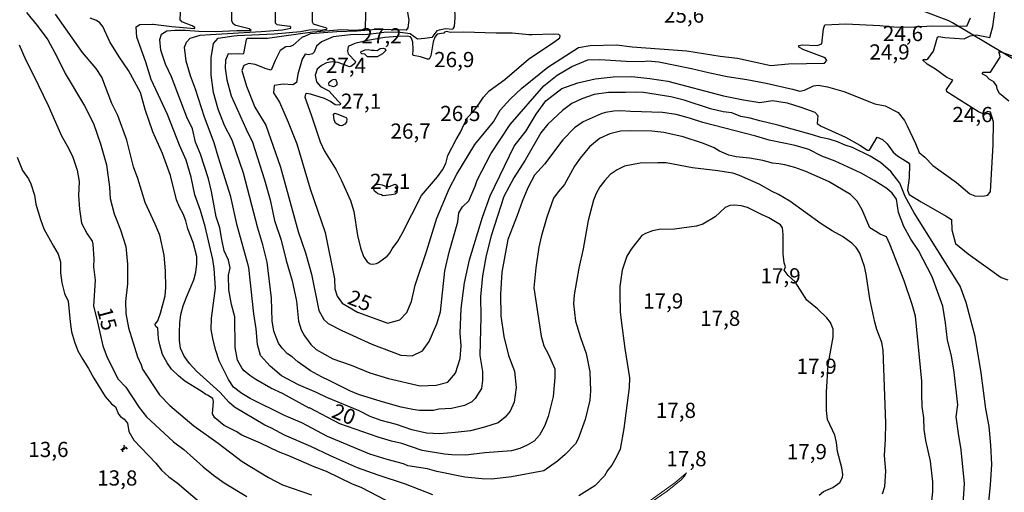
# Model space of a CAD drawing. Units: millimetres. Extents: x 187937 to 191804, y 1675150 to 1681099.
# Drawn here: x 189879 to 190203, y 1679521 to 1679677 of the extents above; entities that cross this region are included whole.
import ezdxf
from ezdxf.enums import TextEntityAlignment as Align

# ---------------------------------------------------------------- set-up
doc = ezdxf.new("R2010")
doc.units = ezdxf.units.MM
doc.header["$MEASUREMENT"] = 0
for name, color, linetype in [('0QUADRA15', 7, 'Continuous'), ('V-CURVA_DE_NIVEL', 40, 'Continuous'), ('V-CURVA_MESTRA', 30, 'Continuous'), ('V-PONTE_VIADUTO_PASSARELA', 2, 'Continuous'), ('V-TEXTO_DE_ALTIMETRIA', 7, 'Continuous')]:
    doc.layers.add(name, color=color, linetype=linetype)
doc.layers.add('V-ARROIO', color=5, linetype='Continuous', lineweight=18)
doc.styles.get("Standard").update_dxf_attribs({"font": 'simplex.shx', "height": 2.5})

msp = doc.modelspace()

# ---------------------------------------------------------------- linework, layer by layer
at = {"layer": '0QUADRA15'}
msp.add_lwpolyline([(190232.04, 1679648.29), (190185.83, 1679675.87), (190184.6, 1679676.48), (190143.24, 1679692.24), (190141.01, 1679692.73), (190120.47, 1679694.21), (190116.31, 1679755.39), (190116.22, 1679756.75), (190116.19, 1679757.24), (190116.14, 1679758.11), (190116.04, 1679759.45), (190113.9, 1679792.2), (190150.8, 1679792.2), (190152.17, 1679792.2), (190152.58, 1679792.2), (190153.54, 1679792.2), (190237.34, 1679796.75)], dxfattribs=at)
at = {"layer": 'V-ARROIO'}
msp.add_lwpolyline([(190086.61, 1679518.03), (190091.91, 1679521.64), (190096.5, 1679525.44), (190097.78, 1679526.73), (190098.25, 1679527.73), (190097.25, 1679526.85), (190094.48, 1679524.41), (190078.85, 1679513.28)], dxfattribs=at)
at = {"layer": 'V-CURVA_DE_NIVEL'}
for points in [[(189931.77, 1679676.6), (189931.59, 1679676.8), (189932.02, 1679686.74), (189932.35, 1679686.92), (189934.88, 1679687.04), (189936.49, 1679687.41), (189937, 1679687.68), (189936.78, 1679687.98), (189935.5, 1679688.42)], [(189972.08, 1679687.71), (189972.54, 1679687.05), (189987.43, 1679685.3), (189992.29, 1679684.87), (189992.75, 1679682.65), (189992.54, 1679674.36)], [(189965.02, 1679675.02), (189963.51, 1679675.22), (189963.02, 1679675.77), (189962.92, 1679683.54), (189963.57, 1679684.02), (189964.82, 1679684.18), (189966.07, 1679684.59), (189966.07, 1679685), (189965.78, 1679685.28), (189963.94, 1679685.96), (189961.91, 1679686.42), (189958.6, 1679686.89), (189957.66, 1679687.08)], [(189979.62, 1679687.05), (189981.47, 1679686.6), (189997.69, 1679684.78), (190003.71, 1679684.51), (190006.52, 1679684.1), (190006.82, 1679682.23), (190006.31, 1679679.89), (190006.88, 1679676.78), (190006.56, 1679674.21)], [(189977.3, 1679674.9), (189975.51, 1679675.43), (189975.16, 1679676.07), (189975.13, 1679682.59)], [(189881.04, 1679679.31), (189884.54, 1679675.01), (189888.09, 1679670.26), (189891.04, 1679664.77), (189893.76, 1679659.24), (189900.07, 1679648.59), (189903.11, 1679642.69), (189905.33, 1679636.06), (189907.37, 1679629.16), (189908.35, 1679621.75), (189908.51, 1679618.05), (189909.91, 1679613.02), (189911.95, 1679607.67), (189913.71, 1679602.28), (189914.24, 1679596.38), (189914.22, 1679589.98), (189913.6, 1679584.17), (189913.71, 1679580.15), (189914.65, 1679575.44), (189917.53, 1679565.93), (189918.79, 1679563.28), (189919.2, 1679561.86), (189924.83, 1679553.44), (189928.24, 1679549.87), (189936.06, 1679543.2), (189944.11, 1679537.53), (189951.98, 1679531.49), (189960.63, 1679526.19), (189965.27, 1679523.72), (189974.88, 1679520.42)], [(190001.95, 1679517.31), (189991.22, 1679522.93), (189988.37, 1679523.98), (189979.8, 1679528.19), (189975.73, 1679529.68), (189967.4, 1679533.33), (189963.94, 1679534.64), (189958.09, 1679537.51), (189951.91, 1679540.08), (189950.05, 1679541.3), (189946.12, 1679543.33), (189943.04, 1679545.79), (189942.27, 1679547.16), (189942.56, 1679551.21), (189942.41, 1679552.19), (189940.59, 1679553.34), (189940.03, 1679553.54), (189938.52, 1679554.64), (189933.15, 1679557.95), (189931.02, 1679559.67), (189928.77, 1679561.83), (189927.33, 1679563.94), (189925.8, 1679566.67), (189924.86, 1679569.83), (189924.46, 1679571.83), (189924.23, 1679575.34), (189923.64, 1679575.9), (189923.37, 1679576.41), (189923.4, 1679576.67), (189924.22, 1679577.74), (189925.15, 1679580.3), (189926.63, 1679586.02), (189926.85, 1679588.76), (189926.79, 1679594.2), (189926.33, 1679599.41), (189924.87, 1679605.97), (189923.42, 1679609.58), (189920.1, 1679616.76), (189917.63, 1679624.57), (189916.2, 1679628.46), (189914.05, 1679637.21), (189911.09, 1679645.39), (189909.07, 1679649.28), (189905.8, 1679657.99), (189903.96, 1679660.85), (189899.47, 1679666.11), (189890.6, 1679678.77)], [(190144.72, 1679654.85), (190150.05, 1679653.3), (190160.3, 1679649.24), (190163.62, 1679648.55), (190167.94, 1679646.36), (190170.02, 1679643.66), (190170.94, 1679641.97), (190173.71, 1679636.16), (190174.88, 1679633.14), (190176.75, 1679631.63), (190179.33, 1679628.89), (190187.2, 1679623.31), (190191.52, 1679619.56), (190193.24, 1679618.92), (190195.84, 1679618.78), (190197.42, 1679619.1), (190198.33, 1679620.33), (190199.24, 1679635.73), (190199.31, 1679643.27), (190198.37, 1679646.42), (190197.5, 1679646.7), (190195.88, 1679645.92), (190194.37, 1679646.52), (190184, 1679653.2), (190183.86, 1679653.93), (190185.99, 1679656.95), (190184.02, 1679657.91), (190180.2, 1679660.6), (190177.52, 1679662.25), (190176.03, 1679663.58), (190176.22, 1679663.85), (190177.31, 1679663.85), (190177.77, 1679664.08), (190179.6, 1679666.5), (190180.95, 1679671.12), (190181.34, 1679671.35), (190183.35, 1679671.07), (190189.71, 1679670.61), (190191.61, 1679671.62), (190193.76, 1679671.89), (190198.11, 1679671.02), (190199.07, 1679674.68), (190199.73, 1679679.53)], [(189934.15, 1679608.05), (189933.48, 1679610.68), (189932.58, 1679613.01), (189931.42, 1679615.14), (189930.45, 1679617.61), (189928.4, 1679625.57), (189925.74, 1679632.86), (189922.64, 1679639.95), (189920.05, 1679647.35), (189918.51, 1679652.89), (189914.62, 1679660.13), (189911.48, 1679664.65), (189908.48, 1679669.63), (189906.14, 1679674.68), (189905.21, 1679675.91), (189904.05, 1679676.62), (189901.97, 1679677.44)], [(190088.84, 1679629.82), (190083.01, 1679629.66), (190077.85, 1679628.63), (190075.48, 1679627.42), (190073.16, 1679625.93), (190071.39, 1679624.01), (190069.73, 1679621.88), (190068.51, 1679619.69), (190067.7, 1679617.5), (190065.95, 1679610.75), (190064.27, 1679601.51), (190062.82, 1679595.14), (190061.28, 1679586.33), (190061.13, 1679583.4), (190061.79, 1679577.69), (190063.37, 1679572.29), (190065.23, 1679567.01), (190066.44, 1679560.97), (190066.69, 1679554.73), (190066.5, 1679551.62), (190064.92, 1679545.31), (190062.66, 1679538.87), (190061.71, 1679537.25), (190058.32, 1679533.8), (190055.77, 1679531.61), (190051.34, 1679528.41), (190040.62, 1679526.36), (190034.2, 1679525.62), (190030.92, 1679525.71), (190025.32, 1679526.31), (190016.14, 1679528.11), (190013, 1679528.98), (190006.52, 1679530.04), (190005.07, 1679530.66), (189999.75, 1679532.1), (189994.08, 1679533.91), (189980.14, 1679539.73), (189971.6, 1679544.16), (189965.96, 1679546.56), (189954.63, 1679552.14), (189951.87, 1679553.81), (189949.21, 1679555.87), (189947.51, 1679558.43), (189944.49, 1679564.6), (189943.33, 1679567.94), (189942.43, 1679571.35), (189941.8, 1679574.92), (189941.97, 1679578.62), (189943.22, 1679588.49), (189942.81, 1679594.98), (189942.39, 1679597.93), (189939.81, 1679608.83), (189938.27, 1679614.09), (189936.47, 1679619.25), (189935.21, 1679625.11), (189933.55, 1679630.65), (189931.37, 1679635.61), (189927.41, 1679645.68), (189922.01, 1679657.23), (189920.25, 1679662.89), (189917.38, 1679671.17), (189917.1, 1679674.57), (189918.38, 1679675.35), (189922.52, 1679675.4), (189922.72, 1679675.38)], [(189922.72, 1679675.38), (189928.86, 1679674.66), (189936.28, 1679673.98), (189936.44, 1679674.1), (189936.43, 1679674.31), (189935.51, 1679674.85), (189932.1, 1679676.23), (189931.77, 1679676.6)], [(189941.58, 1679672.03), (189958.31, 1679673.01), (189965.29, 1679673.6), (189968.07, 1679674.14), (189968.08, 1679674.41), (189967.74, 1679674.67), (189965.02, 1679675.02)], [(189949.23, 1679671.54), (189950.32, 1679671.69), (189962.53, 1679672.27), (189971.22, 1679673.03), (189974.09, 1679673.54), (189976.02, 1679673.63), (189977.69, 1679673.51), (189979.92, 1679673.78), (189979.96, 1679674), (189979.55, 1679674.23), (189977.3, 1679674.9)], [(189992.54, 1679674.36), (189992.53, 1679674.05), (189991.49, 1679673.52), (189989.07, 1679673.33), (189984.79, 1679673.57), (189975.16, 1679672.85), (189964.97, 1679671.39)], [(190022.11, 1679541.02), (190017.06, 1679540.61), (190012.74, 1679540.79), (190007.87, 1679541.89), (190002.82, 1679543.67), (189997.77, 1679544.9), (189994.2, 1679546.23), (189990.55, 1679548.17), (189979.87, 1679552.57), (189976.46, 1679554.21), (189970.61, 1679556.66), (189964.95, 1679559.63), (189961.22, 1679562.78), (189958, 1679566.35), (189957.02, 1679570.01), (189956.59, 1679575.08), (189955.84, 1679580.06), (189954.25, 1679595.27), (189950.35, 1679609.13), (189948.29, 1679618.63), (189944.09, 1679631.83), (189942.83, 1679636.31), (189939.58, 1679644.77), (189936.65, 1679654), (189934.98, 1679658.39), (189933.63, 1679663.28), (189933.01, 1679667.85), (189933.67, 1679669.5), (189934.95, 1679670.78), (189938.2, 1679671.83), (189941.58, 1679672.03)], [(190014.97, 1679548.24), (190010.39, 1679548.28), (190008.17, 1679548.57), (190004.35, 1679549.37), (189997.73, 1679551.19), (189990.28, 1679553.55), (189987.69, 1679554.56), (189980.65, 1679558.14), (189978.09, 1679559.28), (189974.51, 1679561.3), (189970.3, 1679564.29), (189968.42, 1679565.96), (189966.98, 1679566.92), (189965.16, 1679568.74), (189963.98, 1679570.45), (189962.41, 1679574.34), (189961.87, 1679577.75), (189961.66, 1679585.27), (189960.25, 1679597.11), (189958.85, 1679602.78), (189957.18, 1679608.27), (189952.49, 1679626.42), (189948.69, 1679637.21), (189946.24, 1679642.06), (189944.16, 1679647.41), (189942.63, 1679652.94), (189941.83, 1679658.65), (189941.76, 1679664.36), (189942.61, 1679669.07), (189944.1, 1679670.85), (189949.23, 1679671.54)], [(189964.97, 1679671.39), (189960.34, 1679670.72), (189953.77, 1679670.67), (189953.33, 1679670.34), (189952.44, 1679665.75), (189952.25, 1679665.56), (189950.75, 1679665.65), (189948.38, 1679665.51), (189947.39, 1679665.65), (189946.57, 1679663.58), (189946.37, 1679660.97), (189946.93, 1679657.11), (189948.36, 1679651.89), (189953.34, 1679640.83), (189955.44, 1679636.58), (189959.36, 1679624.17), (189961.22, 1679617.65), (189962.7, 1679610.74), (189964.85, 1679604.27), (189966.52, 1679597.6), (189968.43, 1679590.93), (189969.86, 1679584.22), (189970.61, 1679577.65), (189971.46, 1679574.75), (189972.52, 1679572.77), (189974.58, 1679569.92), (189976.41, 1679568.33), (189981.85, 1679565.24), (189987.92, 1679563.11), (189993.99, 1679560.65), (190000.16, 1679558.81), (190010.66, 1679556.4), (190015.91, 1679556.54), (190019.71, 1679557.6), (190022.25, 1679560.5), (190023.77, 1679565.38), (190024.13, 1679569.53), (190023.82, 1679573.73), (190024.09, 1679581.8), (190025.23, 1679590.25), (190026.8, 1679597.88), (190031.16, 1679611.89), (190033.65, 1679618.94), (190041.51, 1679635.31), (190045.45, 1679640.29), (190048.81, 1679645.8), (190051.98, 1679650.24), (190057.23, 1679654.2), (190062.53, 1679656.13), (190068.26, 1679657.48), (190074.18, 1679658.06), (190080.3, 1679658.16), (190086.18, 1679657.53), (190092.1, 1679656.66), (190110.5, 1679651.84), (190117, 1679650.54), (190122.39, 1679649.67), (190126.53, 1679650.3), (190131.39, 1679649.58), (190135.96, 1679648.13), (190140.48, 1679646.44), (190141.47, 1679645.33), (190141.28, 1679642.77), (190142.56, 1679641.8), (190150.57, 1679638.18)], [(189972.05, 1679671.21), (189971.6, 1679671.01), (189968.7, 1679668.45), (189967.81, 1679668.04), (189966.44, 1679667.99), (189964.54, 1679666.76), (189962.89, 1679663.42), (189961.59, 1679660.27), (189959.89, 1679660.68), (189956.25, 1679662.1), (189954.26, 1679662.47), (189952.52, 1679661.83), (189951.86, 1679660.18), (189953.46, 1679655.06), (189956.23, 1679648.07), (189959.78, 1679642.13), (189964.58, 1679628.37), (189970.45, 1679607.15), (189972.85, 1679600.2), (189974.79, 1679593.07), (189977.26, 1679581.18), (189978.93, 1679578.25), (189980.35, 1679576.84), (189984.81, 1679574.55), (189994.74, 1679570.07), (190004.2, 1679566.42), (190007.93, 1679566.19), (190011.34, 1679567.84), (190013.56, 1679570.9), (190016.05, 1679576.75), (190017.26, 1679580.68), (190018.72, 1679594.21), (190020.12, 1679600.34), (190022.95, 1679610.35), (190023.34, 1679613.28), (190024.57, 1679615.24), (190026.61, 1679617.3), (190028.71, 1679622.14), (190029.33, 1679624.11), (190033.83, 1679632.75), (190040.23, 1679642.45), (190051.32, 1679655.16), (190055.69, 1679658.59), (190060.56, 1679661.47), (190065.84, 1679663.71), (190069.71, 1679663.85), (190078.41, 1679663.3), (190083.88, 1679663.12), (190085.6, 1679663.39), (190089.21, 1679663.03), (190099.96, 1679660.88), (190105.56, 1679659.51), (190111.67, 1679658.23), (190118.1, 1679657.22), (190124.53, 1679655.99)], [(189972.28, 1679671.31), (189972.05, 1679671.21)], [(190006.56, 1679674.21), (190006.56, 1679674.18), (190005.99, 1679673.45), (189996.13, 1679673.64), (189989.89, 1679673.14), (189983.19, 1679672.87), (189974.39, 1679672.25), (189972.28, 1679671.31)], [(189991.41, 1679669.63), (189989.12, 1679669.04), (189986.88, 1679668.03), (189986.67, 1679666.54), (189986.86, 1679665.64), (189989.33, 1679663.12), (189989.05, 1679662.47), (189987.73, 1679661.44), (189987.33, 1679661.41), (189983.58, 1679662.78), (189981.74, 1679663.04), (189979.74, 1679662.68), (189978.13, 1679661.8), (189976.7, 1679660.59), (189976.07, 1679658.68), (189976.5, 1679656.44), (189977.8, 1679654.94), (189980.55, 1679653.47), (189983.57, 1679650.04), (189984.43, 1679649.27), (189984.15, 1679648.8), (189982.65, 1679648.83), (189981.13, 1679649.94), (189979.16, 1679650.97), (189974.51, 1679652.39), (189973.2, 1679652.56), (189972.91, 1679652.43), (189972.65, 1679651.41), (189974.76, 1679645.59), (189977.66, 1679636.64), (189979.16, 1679633.62), (189982.96, 1679627.5), (189984.64, 1679624.16), (189987.64, 1679617.41), (189988.8, 1679613.73), (189989.99, 1679605.84), (189990.98, 1679601.84), (189991.95, 1679598.91), (189993.15, 1679597.15), (189994.19, 1679596.49), (189995.06, 1679596.46), (189996.24, 1679596.67), (189996.86, 1679596.94), (189999.71, 1679599.08), (190000.52, 1679599.95), (190001.41, 1679601.5), (190003.23, 1679603.97), (190004.73, 1679606.46), (190011.01, 1679619.01), (190016.28, 1679625.14), (190017.94, 1679627.43), (190019.05, 1679629.58), (190019.75, 1679632.16), (190022.43, 1679637.41), (190023.91, 1679639.86), (190024.97, 1679642.33), (190026.29, 1679644.78), (190028.2, 1679646.81), (190029.95, 1679649.05), (190031.4, 1679651.43), (190033.36, 1679653.51), (190038.48, 1679657.16), (190046.24, 1679663.86), (190054.92, 1679669.7), (190056.58, 1679670.96), (190056.73, 1679671.62), (190056.25, 1679671.99), (190054.4, 1679672.13), (190047.45, 1679671.91)], [(190018.66, 1679672.76), (190018.42, 1679672.48), (190016.18, 1679672.15), (190015.46, 1679671.19), (190014.93, 1679669.61), (190014.13, 1679664.97), (190013.59, 1679663.9), (190012.97, 1679663.9), (190010.74, 1679664.7), (190008.36, 1679665.11), (190008.18, 1679665.36), (190008.32, 1679667.12), (190008.22, 1679669.45), (190007.8, 1679670.82), (190007.41, 1679671.21), (190006.48, 1679671.51), (190003.3, 1679671.42), (189999, 1679671.05), (189993.27, 1679670.1), (189991.41, 1679669.63)], [(190047.45, 1679671.91), (190046.33, 1679671.88), (190040.91, 1679672.43), (190035.58, 1679672.43), (190024.82, 1679672.81), (190020.59, 1679672.71), (190019.25, 1679672.98), (190018.67, 1679672.77), (190018.66, 1679672.76)], [(189994.52, 1679666.88), (189995.51, 1679666.83), (189996.44, 1679666.78), (189997.42, 1679667.42), (189998.41, 1679667.55), (189999.06, 1679667.29), (189999.33, 1679666.72), (189998.2, 1679665.69), (189996.5, 1679664.63), (189993.3, 1679664.71), (189992.36, 1679665.56), (189991.43, 1679665.61), (189991.11, 1679666.02), (189991.21, 1679666.38), (189992.5, 1679667.03), (189993.48, 1679667.08), (189993.51, 1679667.07), (189994.52, 1679666.88)], [(190204.35, 1679650.03), (190201.28, 1679652.59), (190200.53, 1679653.99), (190200.43, 1679655.05), (190199.47, 1679656.45), (190197.95, 1679657.37), (190196.98, 1679658.33), (190195.84, 1679658.96), (190195.6, 1679659.34), (190195.94, 1679659.68), (190198.36, 1679659.63), (190201.52, 1679664.61), (190201.43, 1679665.38), (190201.07, 1679666.3), (190201.6, 1679666.35), (190206.79, 1679664.56)], [(189981.93, 1679657.2), (189982.73, 1679657.28), (189983.14, 1679656.24), (189983.12, 1679655.45), (189982.68, 1679654.98), (189982.04, 1679654.82), (189980.68, 1679655.26), (189980.56, 1679655.89), (189980.69, 1679656.29), (189981.26, 1679656.92), (189981.93, 1679657.2)], [(190124.53, 1679655.99), (190133.17, 1679654.07), (190135.53, 1679653.38), (190137.15, 1679653.75), (190140.08, 1679655.12), (190141.66, 1679655.39), (190144.72, 1679654.85)], [(190197.68, 1679517.11), (190198.34, 1679523.78), (190198.77, 1679530.41), (190198.47, 1679536.86), (190197.85, 1679542.94), (190196.82, 1679548.75), (190195.22, 1679560.68), (190193.34, 1679572.56), (190190.36, 1679583.8), (190188.32, 1679589.19), (190173.2, 1679613.27), (190170.2, 1679618.66), (190168.53, 1679623.05), (190165.58, 1679626.89), (190162.17, 1679629.86), (190158.76, 1679631.96), (190152.9, 1679634.88), (190150.45, 1679635.57), (190147.96, 1679636.67), (190145.24, 1679637.54), (190142.52, 1679638.13), (190139.75, 1679639.04), (190128.32, 1679642.19), (190122.37, 1679643.56), (190119.24, 1679644.47), (190116.2, 1679645.06), (190113.2, 1679646.25), (190110.3, 1679646.52), (190106.21, 1679647.57), (190097.52, 1679650.36), (190093.15, 1679651.5), (190084.15, 1679652.92), (190081.93, 1679653.07), (190078.15, 1679652.88), (190072.58, 1679652.92), (190067.86, 1679652.3), (190063.86, 1679650.87), (190060.51, 1679649.32), (190057.47, 1679647.03), (190052.62, 1679642.55), (190050.28, 1679639.65), (190045.12, 1679630.66), (190041.48, 1679624.85), (190038.16, 1679618.68), (190034, 1679605.69), (190032.38, 1679599.24), (190031.08, 1679592.57), (190030.46, 1679585.67), (190030.57, 1679579.13), (190030.25, 1679566.33), (190031.14, 1679561.07), (190031.16, 1679558.1), (190030.75, 1679555.49)], [(189983.18, 1679645.93), (189986.2, 1679644.65), (189986.5, 1679644.22), (189986.36, 1679643.18), (189985.8, 1679642.48), (189984.84, 1679641.92), (189984.05, 1679642.09), (189982.76, 1679642.79), (189982.31, 1679643.95), (189982.06, 1679645.84), (189982.5, 1679646.08), (189983.18, 1679645.93)], [(190189.02, 1679512.24), (190189.8, 1679524.22), (190188.74, 1679535.28), (190187.76, 1679540.72), (190187.01, 1679546.16), (190187.54, 1679550.09), (190186.35, 1679560.88), (190185.5, 1679566.27), (190184.24, 1679571.44), (190183.58, 1679577.11), (190182.6, 1679582.64), (190179.12, 1679592.24), (190174.68, 1679600.92), (190172.14, 1679604.62), (190169.83, 1679608.83), (190168.07, 1679613.45), (190167.41, 1679617.84), (190165.97, 1679619.81), (190164.19, 1679621.31), (190160.05, 1679623.96), (190155.82, 1679626.34), (190147.18, 1679630.28), (190142.86, 1679631.97), (190138.49, 1679634.12), (190134.08, 1679635.49), (190125.48, 1679637.23), (190121.11, 1679638.51), (190103.63, 1679643.07), (190099.26, 1679644.53), (190094.85, 1679645.67), (190090.34, 1679646.31), (190079.9, 1679646.63), (190076.55, 1679646.88), (190074.4, 1679646.76), (190071.57, 1679646.34), (190070.15, 1679645.9), (190064.22, 1679643.28), (190061.45, 1679641.34), (190057.6, 1679637.39), (190051.5, 1679629.34), (190048.19, 1679625.67), (190046.1, 1679621.53), (190044.14, 1679617.1), (190042.5, 1679612.41), (190039.42, 1679604.57), (190037.53, 1679593.73), (190037.1, 1679586.55), (190037.17, 1679579.37), (190038.2, 1679572.65), (190039.73, 1679566.34), (190041.63, 1679561.22), (190042.2, 1679555.83), (190041.58, 1679550.94), (190040.23, 1679547.97)], [(190150.57, 1679638.18), (190155.33, 1679635.57), (190157.82, 1679633.98), (190158.52, 1679633.93), (190161.04, 1679638.18), (190162.81, 1679637.5), (190164.35, 1679636.05)], [(190164.35, 1679636.05), (190166.31, 1679633.34), (190167.71, 1679632.04), (190171.26, 1679629.87), (190171.72, 1679629.39), (190171.57, 1679624.89), (190171.06, 1679620.74), (190171.62, 1679619.39), (190175.49, 1679616.97), (190183.76, 1679612.23), (190185.48, 1679611.07), (190185.67, 1679607.69), (190186.85, 1679603.2), (190191.03, 1679599.87), (190201.87, 1679592.05), (190204.07, 1679591.28)], [(189877.96, 1679631.62), (189879.65, 1679627.23), (189881.64, 1679624.47), (189882.49, 1679622.91), (189883.62, 1679619.12), (189884.11, 1679616.19), (189885.62, 1679611.14), (189886.71, 1679608.08), (189889.87, 1679602.36), (189891.48, 1679599.75), (189892.2, 1679597.17), (189892.23, 1679593.6), (189892.7, 1679590.26), (189893.56, 1679586.76), (189894.74, 1679584.2), (189895.38, 1679577.43), (189895.85, 1679574.16), (189896.8, 1679570.89), (189897.96, 1679567.9), (189899.55, 1679565.02), (189901.48, 1679562.09), (189903.23, 1679558.84), (189906.91, 1679552.85), (189908.98, 1679550.4), (189910.31, 1679549.48), (189911.29, 1679546.99), (189911.91, 1679546.26), (189913.12, 1679545.37), (189914.24, 1679544.04), (189914.66, 1679541.36), (189916.3, 1679538.43), (189923.64, 1679530.93), (189925.41, 1679528.58), (189927.91, 1679526.36), (189930.6, 1679524.37), (189938.71, 1679517.56)], [(190108.57, 1679627.15), (190100.24, 1679628.13), (190091.53, 1679629.73), (190088.84, 1679629.82)], [(190162.78, 1679520.81), (190163.59, 1679523.23), (190163.93, 1679528.26), (190163.41, 1679533.42), (190163.8, 1679538.77), (190163.93, 1679544.05), (190162.97, 1679568.11), (190162.59, 1679570.62), (190160.93, 1679574.94), (190160.23, 1679577.34), (190158.6, 1679585.05), (190157.46, 1679593.17), (190156.88, 1679595.64), (190155.3, 1679600.08), (190154.1, 1679601.86), (190152.69, 1679603.32), (190149.58, 1679605.54), (190146.17, 1679607.42), (190142.64, 1679609.69), (190132.29, 1679617.14), (190128.57, 1679619.34), (190126.45, 1679620.35), (190122.24, 1679622.73), (190115.74, 1679625.64), (190113.56, 1679626.37), (190108.57, 1679627.15)], [(189996.43, 1679619.75), (189995.52, 1679620.43), (189995.24, 1679621.33), (189995.46, 1679622.18), (189996.21, 1679622.71), (189996.93, 1679622.77), (189998.05, 1679622.49), (189999.37, 1679621.99), (190000.4, 1679621.94), (190002.35, 1679622.76), (190002.91, 1679622.38), (190003.12, 1679621.92), (190002.94, 1679619.9), (190002.34, 1679619.46), (190001.15, 1679619.19), (189998.32, 1679618.9), (189997.89, 1679619.29), (189996.71, 1679619.55), (189996.43, 1679619.75)], [(190141.92, 1679520.37), (190143.4, 1679521.55), (190146.42, 1679522.84), (190148.72, 1679524.58), (190149.62, 1679526.13), (190149.76, 1679527.16), (190149.45, 1679529.31), (190148.01, 1679534.75), (190147.68, 1679537.7), (190147.14, 1679540.12), (190144.72, 1679545.28), (190144.32, 1679548.21), (190144.34, 1679554.29), (190144.9, 1679563.29), (190146.53, 1679572.37), (190146.5, 1679574.98), (190145.69, 1679577.22), (190144.49, 1679578.73), (190141.44, 1679581.66), (190137.84, 1679584.59), (190134.04, 1679590.58), (190131.72, 1679592.64), (190130.4, 1679594.47), (190130.87, 1679595.52), (190130.43, 1679596.82), (190130.05, 1679599.81), (190130.05, 1679606.14), (190129.88, 1679608.36), (190129.21, 1679609.39), (190125.42, 1679611.7), (190122.96, 1679612.73), (190118.36, 1679615.11), (190116.29, 1679615.61), (190114.01, 1679615.84), (190112.53, 1679615.77), (190110.96, 1679615.02), (190107.69, 1679612), (190103.64, 1679609.62), (190101.52, 1679608.89), (190094.37, 1679607.91), (190089.29, 1679607.87), (190087.11, 1679607.34), (190084.74, 1679606.47), (190083.56, 1679605.81), (190080.09, 1679601.39), (190078.64, 1679599.08), (190077.08, 1679594.41), (190076.38, 1679589.11), (190076.3, 1679586.32), (190076.49, 1679580.77), (190076.78, 1679577.87), (190078, 1679568.6), (190079.5, 1679559.01), (190079.35, 1679555.79), (190077.67, 1679542.27), (190076.39, 1679535.51), (190075.12, 1679532.74), (190073.71, 1679530.23), (190072.26, 1679528.49), (190071.29, 1679526.78), (190068.11, 1679523.42), (190062.78, 1679520.12)], [(189933.67, 1679585.54), (189936.15, 1679591.23), (189936.73, 1679593.79), (189937.11, 1679596.53), (189937.1, 1679598.95), (189935.86, 1679603.57), (189934.15, 1679608.05)], [(190014.74, 1679520.45), (190005.74, 1679524.01), (189996.78, 1679526.94), (189990.03, 1679529.38), (189981.11, 1679533.3), (189974.66, 1679536.42), (189965.94, 1679540.16), (189961.7, 1679542.44), (189959.52, 1679543.38), (189949.51, 1679549.33), (189947.69, 1679550.82), (189944.65, 1679554.29), (189936.99, 1679561.21), (189934.71, 1679563.66), (189932.96, 1679566.11), (189931.71, 1679568.74), (189931.42, 1679571.23), (189931.36, 1679574.06), (189931.49, 1679577.15), (189931.82, 1679579.87), (189932.63, 1679582.73), (189933.67, 1679585.54)], [(190030.75, 1679555.49), (190028.71, 1679552.24), (190027.66, 1679551.1), (190025.21, 1679549.91), (190020.89, 1679548.95), (190016.79, 1679548.64), (190014.97, 1679548.24)], [(190040.23, 1679547.97), (190038.63, 1679546), (190036.32, 1679544.22), (190031.81, 1679542.71), (190027.12, 1679541.52), (190022.11, 1679541.02)]]:
    msp.add_lwpolyline(points, dxfattribs=at)
at = {"layer": 'V-CURVA_MESTRA'}
for points in [[(189949.74, 1679675.11), (189949.17, 1679675.38), (189948.7, 1679676.18), (189948.63, 1679676.58), (189948.6, 1679683.16), (189948.82, 1679684.62), (189950.53, 1679685.17), (189953.32, 1679685.75), (189953.03, 1679686.13), (189952.71, 1679686.24), (189948.92, 1679686.67), (189945.72, 1679687.63)], [(189987.11, 1679686.4), (189989.78, 1679686.02), (189996.07, 1679685.38), (190002.13, 1679685.56), (190007.87, 1679684.6), (190013.06, 1679684.28), (190018.57, 1679684.65), (190021.84, 1679684.47), (190022, 1679677.57), (190021.79, 1679674.69), (190021.52, 1679674.15)], [(190135.28, 1679667.9), (190135.23, 1679668.36), (190136.33, 1679668.59), (190141.31, 1679668.41), (190142.84, 1679668.96), (190143.39, 1679673.85), (190143.78, 1679675.22), (190150.67, 1679675.54), (190161.88, 1679675), (190167.62, 1679674.45), (190173.36, 1679674.5), (190179.38, 1679674.87), (190190.59, 1679674.73), (190191.76, 1679677.56)], [(189932.18, 1679673.48), (189933.32, 1679673.47), (189937.72, 1679673.13), (189943.1, 1679673.07), (189950.3, 1679673.36), (189954.96, 1679673.38), (189954.27, 1679673.89), (189949.98, 1679675), (189949.74, 1679675.11)], [(190073.02, 1679639.36), (190069.63, 1679637.83), (190066.34, 1679635.04), (190063.27, 1679631.34), (190061.43, 1679628.67), (190058.07, 1679622.66), (190056.05, 1679620.26), (190054.53, 1679618.13), (190052.29, 1679611.84), (190050.39, 1679605.41), (190049.67, 1679602.05), (190048.73, 1679595.23), (190048.04, 1679588.65), (190050.46, 1679572.69), (190051.34, 1679569.58), (190052.77, 1679566.93), (190054.95, 1679561.93), (190054.94, 1679559.14), (190054.34, 1679552.88), (190052.76, 1679546.3), (190051.54, 1679543.05), (190049.86, 1679540.12), (190048.13, 1679538.15), (190045.88, 1679536.87), (190043.4, 1679535.7), (190040.69, 1679534.95), (190031.89, 1679534.28), (190025.63, 1679533.55), (190021.05, 1679533.61), (190018.61, 1679533.86), (190011.3, 1679535.1), (190004.57, 1679537.32), (190001.12, 1679538.13), (189996.75, 1679539.41), (189984.11, 1679543.88), (189974.18, 1679549.1), (189974.11, 1679548.99), (189965.27, 1679553.85), (189961.41, 1679555.64), (189956.56, 1679558.45), (189954.59, 1679559.72), (189952.67, 1679561.34), (189951.99, 1679562.1), (189950.45, 1679564.85), (189949.68, 1679569.01), (189949.59, 1679579.06), (189948.48, 1679583.17), (189947.65, 1679587.95), (189947.48, 1679592.75), (189948.11, 1679595.2), (189947.48, 1679597.71), (189946.14, 1679600.82), (189945.31, 1679604.55), (189944.68, 1679608.41), (189943.43, 1679611.95), (189941.94, 1679620.32), (189940.92, 1679624.46), (189938.25, 1679632.58), (189936.64, 1679636.56), (189935.62, 1679640.93), (189933.76, 1679644.77), (189928.74, 1679658.14), (189926.83, 1679662.28), (189925.24, 1679666.83), (189924.93, 1679670.4), (189925.47, 1679672.14), (189927.2, 1679673.19), (189929.84, 1679673.49), (189932.18, 1679673.48)], [(189997.11, 1679672.5), (189993.29, 1679672.08), (189987.64, 1679671.9), (189981.94, 1679671.21), (189978.17, 1679669.66), (189976.45, 1679668.2), (189975.68, 1679666.19), (189975.2, 1679665.69), (189973.83, 1679665.37), (189972.78, 1679665.5), (189971.71, 1679663.95), (189970.29, 1679659.01), (189969.86, 1679656.27), (189968.67, 1679655.49), (189965.54, 1679655.67), (189962.54, 1679655.26), (189962.38, 1679652.79), (189964.3, 1679649.77), (189967.2, 1679643.14), (189969.97, 1679636.05), (189974.36, 1679621.19), (189979.3, 1679606.88), (189982.45, 1679591.57), (189982.52, 1679588.32), (189983.25, 1679585.86), (189984.97, 1679583.53), (189989.97, 1679580.56), (190000.01, 1679576.99), (190003.92, 1679578.04), (190006.18, 1679580.46), (190007.71, 1679584.07), (190009.01, 1679589.46), (190012.71, 1679600.62), (190016.05, 1679611.6), (190020.17, 1679621.2), (190022.66, 1679626.09), (190028.56, 1679635.83), (190034.69, 1679643.28), (190036.95, 1679647.12), (190040.22, 1679650.78), (190044.09, 1679654.39), (190052.65, 1679661.24), (190062.71, 1679667.77), (190066.58, 1679668.36), (190075.22, 1679668.68), (190080.41, 1679667.99), (190098.37, 1679666.62), (190109.31, 1679664.88), (190115.1, 1679664.29), (190126.08, 1679661.78)], [(190005.8, 1679672.5), (190003.17, 1679672.85), (189998.66, 1679672.67), (189997.11, 1679672.5)], [(190016.85, 1679673.43), (190016.12, 1679673.27), (190014.45, 1679671.03), (190012.16, 1679670.66), (190009.76, 1679670.52), (190007.31, 1679672.3), (190005.8, 1679672.5)], [(190021.52, 1679674.15), (190021.29, 1679673.68), (190018.98, 1679673.91), (190016.85, 1679673.43)], [(189878.57, 1679668.67), (189880.78, 1679663.53), (189883.38, 1679658.62), (189888.11, 1679648.66), (189892.54, 1679638.62), (189894.82, 1679634.62), (189896.3, 1679631.67), (189897.73, 1679627.35), (189898.31, 1679623.6), (189898.18, 1679619.07), (189898.44, 1679614.52), (189899.11, 1679609.93), (189900.97, 1679606.41), (189902.61, 1679604.01), (189902.84, 1679602.97), (189903.18, 1679598.14), (189903.1, 1679595.56), (189903.61, 1679591.19), (189903.13, 1679582.55), (189904.22, 1679578.3), (189906.12, 1679569.54), (189907.55, 1679565.65), (189911.23, 1679558.51), (189913.71, 1679555.88), (189918.06, 1679549.27), (189920.52, 1679546.16), (189929.45, 1679537.93), (189932.8, 1679535.39), (189939.18, 1679529.65), (189942.55, 1679526.91), (189946.11, 1679524.37), (189953.56, 1679519.91)], [(190126.08, 1679661.78), (190131.87, 1679662.42), (190143.67, 1679662.6), (190144.47, 1679663.42), (190143.97, 1679664.34), (190136.9, 1679666.99), (190135.28, 1679667.9)], [(190090.77, 1679639.76), (190086.88, 1679640.18), (190079.79, 1679640.36), (190076.59, 1679640.16), (190073.02, 1679639.36)], [(190178.16, 1679510.59), (190179.31, 1679521.46), (190179.34, 1679524.73), (190178.56, 1679531.59), (190177.08, 1679538.35), (190176.47, 1679542.03), (190176.39, 1679545.85), (190175.88, 1679549.51), (190175.69, 1679553.62), (190175.75, 1679557.89), (190173.62, 1679579.26), (190172.56, 1679583.19), (190169.88, 1679590.98), (190165.26, 1679603.05), (190164.08, 1679605.36), (190162.06, 1679606.34), (190158.65, 1679608.4), (190156.07, 1679614.28), (190154.46, 1679617.21), (190152.25, 1679619.4), (190145, 1679623.64), (190137.58, 1679626.9), (190133.9, 1679628.25), (190130.63, 1679629.13), (190128.63, 1679629.5), (190126.63, 1679629.66), (190123.43, 1679630.52), (190119.03, 1679631.3), (190114.63, 1679631.77), (190112.23, 1679632.34), (190109.11, 1679633.62), (190107.34, 1679634.68), (190103.84, 1679636.1), (190097.17, 1679638.32), (190090.77, 1679639.76)]]:
    msp.add_lwpolyline(points, dxfattribs=at)
at = {"layer": 'V-PONTE_VIADUTO_PASSARELA'}
for points in [[(189912.02, 1679535.56), (189912.4, 1679535.2), (189912.89, 1679535.74)], [(189912.85, 1679535.24), (189912.54, 1679534.94), (189912.85, 1679534.6)], [(189913.16, 1679535.54), (189912.85, 1679535.24)], [(189912.89, 1679535.74), (189913.43, 1679536.34), (189913.11, 1679536.8)], [(189913.78, 1679536.07), (189913.75, 1679536.1), (189913.16, 1679535.54)], [(189914.25, 1679535.54), (189913.78, 1679536.07)]]:
    msp.add_lwpolyline(points, dxfattribs=at)

# ---------------------------------------------------------------- texts
at = {"layer": 'V-TEXTO_DE_ALTIMETRIA'}
for s, p in [('25,6', (190090.84, 1679674.36)), ('24,6', (190162.91, 1679668.29)), ('27,2', (189991.25, 1679667.54)), ('24,9', (190158.49, 1679662.22)), ('26,9', (190015.19, 1679659.72)), ('27,4', (189979.56, 1679657.79)), ('27,1', (189984.53, 1679646.01)), ('26,5', (190017.21, 1679641.97)), ('24,6', (190185.78, 1679641.62)), ('26,7', (190000.83, 1679636.17)), ('27,1', (189994.11, 1679619.62)), ('17,9', (190122.61, 1679588.52)), ('17,9', (190083.97, 1679580.25)), ('17,8', (190102.73, 1679574.55)), ('17,9', (190134.48, 1679558.74)), ('17,8', (190088.15, 1679544.22)), ('13,6', (189881.61, 1679531.35)), ('17,8', (190091.64, 1679528.32)), ('17,9', (190131.26, 1679530.62)), ('13,8', (189904.28, 1679521.97))]:
    msp.add_text(s, height=5, dxfattribs=at).set_placement(p, align=Align.BOTTOM_LEFT)
for s, rotation, p in [('25', 338, (189985.75, 1679582.08)), ('15', 285, (189902.65, 1679581.01)), ('20', 338, (189980.47, 1679544.66))]:
    msp.add_text(s, height=5, rotation=rotation, dxfattribs=at).set_placement(p, align=Align.BOTTOM_LEFT)

doc.saveas('drawing.dxf')
